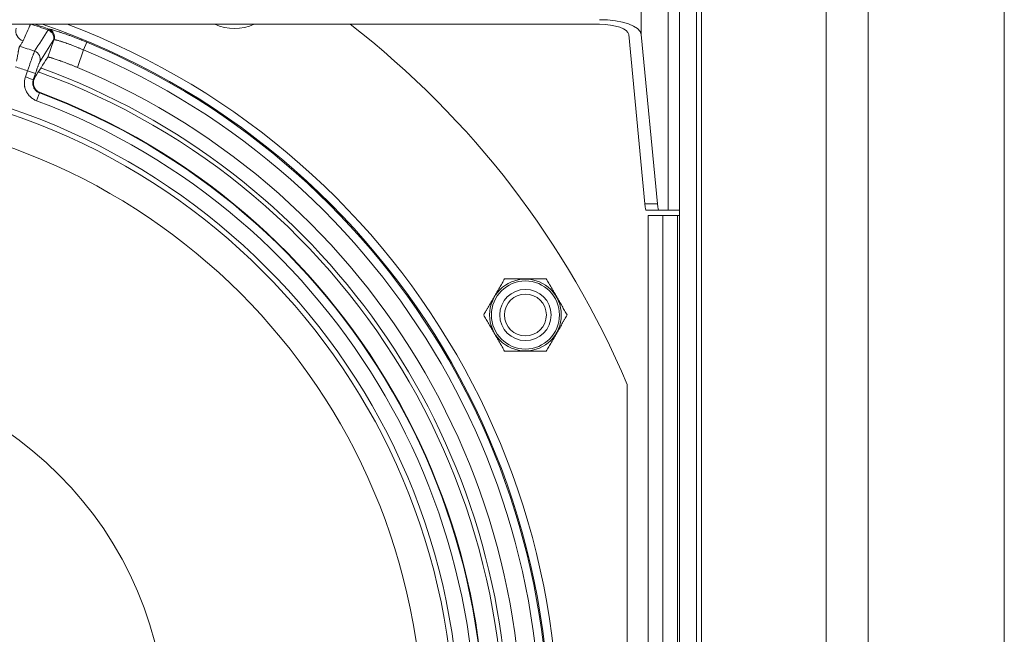
# Model space of a CAD drawing. Units: millimetres. Extents: x 146 to 6548, y -6 to 2217.
# Drawn here: x 1227 to 1321, y 949 to 1008 of the extents above; entities that cross this region are included whole.
import ezdxf

# ---------------------------------------------------------------- set-up
doc = ezdxf.new("R2010")
doc.units = ezdxf.units.MM
doc.header["$LTSCALE"] = 12
doc.layers.add('1', color=7, linetype='Continuous')

msp = doc.modelspace()

# ---------------------------------------------------------------- linework, layer by layer
at = {"layer": '1', "color": 7, "linetype": 'Continuous', "lineweight": 18}
for p, q in [((1321.35584, 1084.55652), (1321.35584, 404.55652)), ((1308.35584, 1073.95652), (1308.35584, 415.15652)), ((1291.95584, 1070.95652), (1291.95584, 418.15652)), ((1290.35584, 423.15652), (1290.35584, 1065.95652)), ((1130.01226, 1007.31827), (1282.69943, 1007.31827)), ((1287.04963, 990.15959), (1285.49772, 1006.33472)), ((1288.25036, 990.15959), (1286.69699, 1006.34996)), ((1288.36979, 989.55652), (1287.16906, 989.55652)), ((1288.75584, 989.05652), (1287.35584, 989.05652)), ((1287.35584, 500.05652), (1287.35584, 989.05652)), ((1289.2735, 989.55652), (1288.36979, 989.55652)), ((1288.75584, 989.05652), (1290.15584, 989.05652)), ((1288.75584, 500.05652), (1288.75584, 989.05652)), ((1290.35583, 989.55652), (1289.2735, 989.55652)), ((1290.35604, 989.05652), (1290.15584, 989.05652)), ((1285.35584, 906.19668), (1285.35584, 972.91637))]:
    msp.add_line(p, q, dxfattribs=at)
at = {"layer": '1', "color": 7, "linetype": 'Continuous', "lineweight": 13}
for p, q in [((1292.45584, 1073.95652), (1292.45584, 415.15652)), ((1304.35584, 415.15652), (1304.35584, 1073.95652)), ((1289.2735, 989.55652), (1289.2735, 1056.95652)), ((1286.69699, 1033.3001), (1286.69699, 1006.34996)), ((1230.05848, 1004.18307), (1230.62939, 1005.84112)), ((1233.46404, 1004.86203), (1232.88658, 1003.18498)), ((1233.77055, 1005.60045), (1233.46404, 1004.86203)), ((1227.90308, 1002.28593), (1228.10536, 1002.87338)), ((1228.65924, 1002.02557), (1227.90308, 1002.28593)), ((1228.86151, 1002.61301), (1228.10536, 1002.87338)), ((1228.86151, 1002.61301), (1228.65924, 1002.02557)), ((1229.25416, 1000.76383), (1228.97394, 1000.0148)), ((1287.04963, 990.15959), (1288.25036, 990.15959)), ((1290.15584, 989.05652), (1290.15584, 500.05652))]:
    msp.add_line(p, q, dxfattribs=at)
at = {"layer": '1', "color": 7, "linetype": 'Continuous', "lineweight": 18}
for centre, radius in [((1206.35584, 939.55652), 63), ((1206.35584, 939.55652), 59.5), ((1275.63787, 979.55652), 3.25), ((1275.63787, 979.55652), 2), ((1206.35584, 939.55652), 35)]:
    msp.add_circle(centre, radius, dxfattribs=at)
at = {"layer": '1', "color": 7, "linetype": 'Continuous', "lineweight": 13}
for centre, radius in [((1206.35584, 939.55652), 62.5), ((1275.63787, 979.55652), 3.425), ((1275.63787, 979.55652), 2.45)]:
    msp.add_circle(centre, radius, dxfattribs=at)
for radius, start, end in [(71.27784, 70.562265, 71.988396), (71.38453, 70.529614, 71.667947), (72.41055, 348.11436, 69.356794), (68.93634, 71.017978, 72.261889), (70.7083, 352.543246, 67.456754), (71.50781, 352.543246, 67.456754), (66.94823, 71.042263, 72.108506), (67.61962, 0, 70.115625), (65.35034, 350.511368, 69.488632), (64.55062, 350.511368, 69.488632)]:
    msp.add_arc((1206.35584, 939.55652), radius, start, end, dxfattribs=at)
at = {"layer": '1', "color": 7, "linetype": 'Continuous', "lineweight": 18}
for centre, radius, start, end in [((1206.35584, 939.55652), 71.61103, 348.11436, 71.127771), ((1247.85584, 1011.43663), 4.52794, 245.442186, 294.556871), ((1206.35584, 939.55652), 85.75476, 22.893192, 52.202135), ((1206.35584, 939.55652), 68.93809, 352.634351, 67.365649), ((1206.35584, 939.55652), 67.2, 349.8075, 70.2), ((1206.35584, 939.55652), 65.39541, 350.549244, 69.450756)]:
    msp.add_arc(centre, radius, start, end, dxfattribs=at)
for centre, major_axis, ratio, start_param, end_param in [((1282.69943, 1006.29915), (-4, 0), 0.36397, 3.17649924, 4.71238898), ((1282.69943, 1006.29915), (-2.8, 0), 0.36397, 3.17649924, 4.71238898), ((1287.16906, 999.55652), (0, 10), 0.034921, 2.7925268, 3.14159265), ((1288.36979, 999.55652), (0, 10), 0.034921, 2.7925268, 3.14159265)]:
    msp.add_ellipse(centre, major_axis=major_axis, ratio=ratio, start_param=start_param, end_param=end_param, dxfattribs=at)
at = {"layer": '1', "color": 7, "linetype": 'Continuous', "lineweight": 13}
for centre, major_axis, ratio, start_param, end_param in [((1227.98303, 1006.67842), (-0.91272, 0.40858), 0.993986, 0.16004855, 1.67934205), ((1229.8112, 1006.02187), (0.67494, -0.42949), 0.993741, 0.23652927, 1.79688378), ((1229.87323, 1006.10148), (0.51429, -0.61279), 0.99871, 0.54152447, 2.10309245), ((1229.88321, 1006.10505), (0.09434, -0.79442), 0.996896, 1.12220074, 2.68233707), ((1228.5202, 1003.99215), (0.67512, -0.4292), 0.993719, 0.2361077, 1.80436602)]:
    msp.add_ellipse(centre, major_axis=major_axis, ratio=ratio, start_param=start_param, end_param=end_param, dxfattribs=at)
for points, knots in [([(1228.38536, 1007.31826), (1228.35906, 1007.25929), (1228.33276, 1007.20033), (1228.18758, 1006.87476), (1228.06868, 1006.60813), (1227.85925, 1006.13842), (1227.76871, 1005.93535), (1227.67817, 1005.73226)], [0, 0, 0, 0, 0.11155367, 0.11155367, 0.61591386, 0.61591386, 1, 1, 1, 1]), ([(1230.14971, 1006.85885), (1230.15922, 1006.85993), (1230.17409, 1006.85907), (1230.21415, 1006.85359), (1230.26453, 1006.84432), (1230.33536, 1006.82752), (1230.39626, 1006.812), (1230.41787, 1006.80634), (1230.45226, 1006.7971), (1230.46405, 1006.79389), (1230.48817, 1006.78726), (1230.54989, 1006.77014), (1230.67351, 1006.73432), (1230.86428, 1006.67596), (1231.00872, 1006.62985), (1231.10452, 1006.59867), (1231.12399, 1006.5923), (1231.16333, 1006.57938), (1231.22293, 1006.55972), (1231.28431, 1006.53922), (1231.40936, 1006.4971), (1231.58224, 1006.43797), (1231.76717, 1006.37284), (1231.91041, 1006.32166), (1231.95892, 1006.30421), (1232.05747, 1006.26851), (1232.10763, 1006.25022), (1232.25904, 1006.19464), (1232.46389, 1006.11846), (1232.77976, 1005.99797), (1232.99601, 1005.91343), (1233.13297, 1005.85923), (1233.16045, 1005.84832), (1233.21559, 1005.82636), (1233.24328, 1005.8153), (1233.32632, 1005.78203), (1233.38173, 1005.7597), (1233.54811, 1005.69225), (1233.65924, 1005.64666), (1233.77056, 1005.60045)], [0, 0, 0, 0, 0.0625, 0.0625, 0.125, 0.1875, 0.1875, 0.21875, 0.21875, 0.234375, 0.234375, 0.25, 0.3125, 0.375, 0.4375, 0.4375, 0.453125, 0.453125, 0.46875, 0.5, 0.5, 0.5625, 0.625, 0.625, 0.65625, 0.65625, 0.6875, 0.6875, 0.75, 0.8125, 0.875, 0.875, 0.890625, 0.890625, 0.90625, 0.90625, 0.9375, 0.9375, 1, 1, 1, 1]), ([(1233.46404, 1004.86203), (1233.37724, 1004.89974), (1233.29056, 1004.93686), (1233.16071, 1004.99166), (1233.11745, 1005.00978), (1233.05262, 1005.03673), (1233.031, 1005.04569), (1232.98794, 1005.06345), (1232.88066, 1005.10756), (1232.69068, 1005.18418), (1232.44396, 1005.28067), (1232.28391, 1005.3413), (1232.16561, 1005.38539), (1232.12644, 1005.39987), (1232.04949, 1005.42806), (1232.01163, 1005.44181), (1231.89982, 1005.48207), (1231.7555, 1005.5331), (1231.62063, 1005.57903), (1231.52309, 1005.61161), (1231.49118, 1005.62215), (1231.42859, 1005.64261), (1231.39784, 1005.65255), (1231.30827, 1005.68117), (1231.19576, 1005.71622), (1231.04716, 1005.75998), (1230.96156, 1005.78345), (1230.91237, 1005.79632), (1230.90275, 1005.79881), (1230.88395, 1005.8036), (1230.87475, 1005.80591), (1230.84796, 1005.81254), (1230.83112, 1005.81656), (1230.78361, 1005.82748), (1230.72829, 1005.83896), (1230.669, 1005.8473), (1230.6454, 1005.84695), (1230.63772, 1005.84526)], [0, 0, 0, 0, 0.0625, 0.0625, 0.09375, 0.09375, 0.109375, 0.109375, 0.125, 0.1875, 0.25, 0.3125, 0.3125, 0.34375, 0.34375, 0.375, 0.375, 0.4375, 0.5, 0.5, 0.53125, 0.53125, 0.5625, 0.5625, 0.625, 0.6875, 0.75, 0.75, 0.765625, 0.765625, 0.78125, 0.78125, 0.8125, 0.8125, 0.875, 0.9375, 1, 1, 1, 1]), ([(1227.35845, 1005.21556), (1227.34863, 1005.20728), (1227.33845, 1005.19146), (1227.31795, 1005.14515), (1227.30763, 1005.11466), (1227.29468, 1005.0671), (1227.29208, 1005.05711), (1227.28689, 1005.03619), (1227.27914, 1005.00359), (1227.27146, 1004.96737), (1227.25611, 1004.89027), (1227.24589, 1004.83265), (1227.23256, 1004.753), (1227.22986, 1004.73669), (1227.2244, 1004.70329), (1227.22162, 1004.68618), (1227.21318, 1004.63387), (1227.20743, 1004.59788), (1227.18957, 1004.48677), (1227.17685, 1004.40848), (1227.15544, 1004.28504), (1227.14791, 1004.24288), (1227.13183, 1004.15656), (1227.12327, 1004.11231), (1227.09603, 1003.9783), (1227.07573, 1003.88673), (1227.05237, 1003.7931)], [0, 0, 0, 0, 0.125, 0.125, 0.25, 0.25, 0.28125, 0.28125, 0.3125, 0.375, 0.375, 0.5, 0.5, 0.53125, 0.53125, 0.5625, 0.5625, 0.625, 0.625, 0.75, 0.75, 0.8125, 0.8125, 0.875, 0.875, 1, 1, 1, 1]), ([(1227.67817, 1005.73226), (1227.6379, 1005.64194), (1227.59242, 1005.55331), (1227.48722, 1005.38064), (1227.42751, 1005.29661), (1227.35845, 1005.21556)], [0, 0, 0, 0, 0.5, 0.5, 1, 1, 1, 1]), ([(1228.10536, 1002.87338), (1228.14534, 1002.9896), (1228.18486, 1003.10395), (1228.24349, 1003.2728), (1228.26293, 1003.32863), (1228.29192, 1003.4117), (1228.30155, 1003.43927), (1228.32076, 1003.49418), (1228.33035, 1003.52154), (1228.37763, 1003.65635), (1228.41384, 1003.75899), (1228.46577, 1003.90535), (1228.48269, 1003.95286), (1228.50745, 1004.02217), (1228.51562, 1004.045), (1228.53166, 1004.08973), (1228.53951, 1004.11159), (1228.57796, 1004.21839), (1228.60613, 1004.29593), (1228.64454, 1004.40053), (1228.6567, 1004.43344), (1228.67394, 1004.47976), (1228.6795, 1004.49464), (1228.69018, 1004.5231), (1228.69532, 1004.53671), (1228.71996, 1004.60172), (1228.73642, 1004.64406), (1228.7529, 1004.68485), (1228.75599, 1004.6924), (1228.76176, 1004.70625), (1228.76443, 1004.71256), (1228.77178, 1004.72949), (1228.77577, 1004.73814), (1228.77887, 1004.74415)], [0, 0, 0, 0, 0.125, 0.125, 0.1875, 0.1875, 0.21875, 0.21875, 0.25, 0.25, 0.375, 0.375, 0.4375, 0.4375, 0.46875, 0.46875, 0.5, 0.5, 0.625, 0.625, 0.6875, 0.6875, 0.71875, 0.71875, 0.75, 0.75, 0.875, 0.875, 0.90625, 0.90625, 0.9375, 0.9375, 1, 1, 1, 1]), ([(1229.27635, 1003.73179), (1229.27414, 1003.7283), (1229.27139, 1003.72324), (1229.26645, 1003.71326), (1229.26467, 1003.70954), (1229.26087, 1003.70135), (1229.25884, 1003.69688), (1229.24809, 1003.6727), (1229.23756, 1003.64753), (1229.22198, 1003.6088), (1229.21874, 1003.60069), (1229.21202, 1003.58372), (1229.20853, 1003.57485), (1229.19772, 1003.54722), (1229.19013, 1003.52758), (1229.16623, 1003.46512), (1229.1488, 1003.41878), (1229.12512, 1003.35491), (1229.12029, 1003.34184), (1229.11043, 1003.31509), (1229.10541, 1003.30143), (1229.09022, 1003.25996), (1229.07987, 1003.23152), (1229.04812, 1003.1439), (1229.02607, 1003.08243), (1228.99735, 1003.00166), (1228.99153, 1002.98527), (1228.97988, 1002.95236), (1228.96236, 1002.90278), (1228.94474, 1002.85257), (1228.90933, 1002.75133), (1228.88552, 1002.68274), (1228.86151, 1002.61301)], [0, 0, 0, 0, 0.0625, 0.0625, 0.09375, 0.09375, 0.125, 0.125, 0.25, 0.25, 0.28125, 0.28125, 0.3125, 0.3125, 0.375, 0.375, 0.5, 0.5, 0.53125, 0.53125, 0.5625, 0.5625, 0.625, 0.625, 0.75, 0.75, 0.78125, 0.78125, 0.8125, 0.875, 0.875, 1, 1, 1, 1]), ([(1228.97394, 1000.0148), (1228.86454, 1000.05573), (1228.76087, 1000.10654), (1228.61363, 1000.19695), (1228.56594, 1000.22947), (1228.49652, 1000.28191), (1228.47374, 1000.3), (1228.4289, 1000.33742), (1228.40703, 1000.3566), (1228.30035, 1000.45478), (1228.22352, 1000.5406), (1228.12087, 1000.68008), (1228.08876, 1000.72838), (1228.02893, 1000.82871), (1228.00171, 1000.87991), (1227.9278, 1001.03652), (1227.88882, 1001.14491), (1227.85315, 1001.28546), (1227.84668, 1001.31382), (1227.83507, 1001.37106), (1227.82999, 1001.3997), (1227.81686, 1001.48569), (1227.81093, 1001.54311), (1227.80139, 1001.71563), (1227.80599, 1001.83101), (1227.83803, 1002.06241), (1227.86505, 1002.17548), (1227.90308, 1002.28593)], [0, 0, 0, 0, 0.125, 0.125, 0.1875, 0.1875, 0.21875, 0.21875, 0.25, 0.25, 0.375, 0.375, 0.4375, 0.4375, 0.5, 0.5, 0.625, 0.625, 0.65625, 0.65625, 0.6875, 0.6875, 0.75, 0.75, 0.875, 0.875, 1, 1, 1, 1]), ([(1228.65924, 1002.02557), (1228.63808, 1001.96421), (1228.62302, 1001.9014), (1228.60515, 1001.77283), (1228.60256, 1001.70872), (1228.60782, 1001.61286), (1228.61111, 1001.58095), (1228.62081, 1001.51724), (1228.62728, 1001.48529), (1228.65104, 1001.39157), (1228.67269, 1001.33133), (1228.71376, 1001.24431), (1228.72889, 1001.21585), (1228.76214, 1001.16011), (1228.77999, 1001.13327), (1228.83705, 1001.05578), (1228.87976, 1001.00811), (1228.95093, 1000.94267), (1228.97596, 1000.9218), (1229.0274, 1000.88298), (1229.05391, 1000.86492), (1229.13575, 1000.81473), (1229.19336, 1000.78654), (1229.25416, 1000.76383)], [0, 0, 0, 0, 0.125, 0.125, 0.25, 0.25, 0.3125, 0.3125, 0.375, 0.375, 0.5, 0.5, 0.5625, 0.5625, 0.625, 0.625, 0.75, 0.75, 0.8125, 0.8125, 0.875, 0.875, 1, 1, 1, 1])]:
    msp.add_open_spline(points, degree=3, knots=knots, dxfattribs=at)
for points in [[(1228.77887, 1004.74415), (1229.2115, 1005.42071), (1229.64382, 1006.09656), (1230.07584, 1006.77179)], [(1230.07584, 1006.77179), (1230.10167, 1006.81296), (1230.12291, 1006.84071), (1230.13955, 1006.85504)], [(1230.13955, 1006.85504), (1230.14181, 1006.85699), (1230.14519, 1006.85826), (1230.14971, 1006.85885)], [(1230.62939, 1005.84112), (1230.61312, 1005.82746), (1230.59244, 1005.80092), (1230.56736, 1005.7615)], [(1230.63772, 1005.84526), (1230.63408, 1005.84445), (1230.6313, 1005.84307), (1230.62939, 1005.84112)], [(1230.56736, 1005.7615), (1230.13725, 1005.0856), (1229.70692, 1004.40905), (1229.27635, 1003.73179)], [(1228.72857, 1002.05824), (1228.70546, 1002.04736), (1228.68235, 1002.03646), (1228.65924, 1002.02557)], [(1229.31043, 1000.79087), (1229.29168, 1000.78186), (1229.27292, 1000.77285), (1229.25416, 1000.76383)]]:
    msp.add_open_spline(points, degree=3, dxfattribs=at)
at = {"layer": '1', "color": 7, "linetype": 'Continuous', "lineweight": 18}
for points in [[(1229.97981, 1004.09046), (1229.59018, 1003.47898), (1229.20038, 1002.86699), (1228.8104, 1002.25447)], [(1230.05094, 1004.17803), (1230.03316, 1004.16616), (1230.00945, 1004.13697), (1229.97981, 1004.09046)], [(1230.05848, 1004.18307), (1230.05596, 1004.18139), (1230.05345, 1004.17971), (1230.05094, 1004.17803)]]:
    msp.add_open_spline(points, degree=3, dxfattribs=at)
for points, knots in [([(1232.88658, 1003.18498), (1232.79666, 1003.22247), (1232.70733, 1003.25932), (1232.52985, 1003.33175), (1232.35352, 1003.40292), (1232.17952, 1003.47163), (1232.04992, 1003.52224), (1232.00685, 1003.53896), (1231.92109, 1003.57206), (1231.87872, 1003.58832), (1231.75311, 1003.63624), (1231.58963, 1003.69786), (1231.43403, 1003.7551), (1231.32032, 1003.7964), (1231.28292, 1003.8099), (1231.20913, 1003.83636), (1231.17271, 1003.84932), (1231.06518, 1003.88734), (1230.92833, 1003.93502), (1230.74203, 1003.99793), (1230.63043, 1004.03428), (1230.55158, 1004.05945), (1230.52608, 1004.06749), (1230.47685, 1004.08284), (1230.45326, 1004.0901), (1230.38552, 1004.11064), (1230.30327, 1004.1348), (1230.23685, 1004.15268), (1230.19303, 1004.16375), (1230.17942, 1004.16705), (1230.15424, 1004.17286), (1230.14266, 1004.17537), (1230.11109, 1004.18168), (1230.07782, 1004.18679), (1230.06198, 1004.1854), (1230.05848, 1004.18307)], [0, 0, 0, 0, 0.0625, 0.0625, 0.125, 0.1875, 0.1875, 0.21875, 0.21875, 0.25, 0.25, 0.3125, 0.375, 0.375, 0.40625, 0.40625, 0.4375, 0.4375, 0.5, 0.5625, 0.625, 0.625, 0.65625, 0.65625, 0.6875, 0.6875, 0.75, 0.8125, 0.8125, 0.84375, 0.84375, 0.875, 0.875, 0.9375, 1, 1, 1, 1]), ([(1228.72857, 1002.05824), (1228.72392, 1002.04604), (1228.71932, 1002.03325), (1228.71037, 1002.0064), (1228.70599, 1001.99228), (1228.69354, 1001.9484), (1228.68618, 1001.91722), (1228.67431, 1001.85096), (1228.6698, 1001.81587), (1228.66476, 1001.74156), (1228.66433, 1001.70345), (1228.66824, 1001.62561), (1228.67259, 1001.58588), (1228.68148, 1001.53536), (1228.68343, 1001.52519), (1228.68766, 1001.50493), (1228.6945, 1001.47464), (1228.7028, 1001.44465), (1228.72134, 1001.3851), (1228.73631, 1001.34599), (1228.7628, 1001.28833), (1228.7723, 1001.26932), (1228.79237, 1001.2322), (1228.80297, 1001.21401), (1228.81413, 1001.1962)], [0, 0, 0, 0, 0.0625, 0.0625, 0.125, 0.125, 0.25, 0.25, 0.375, 0.375, 0.5, 0.5, 0.625, 0.625, 0.65625, 0.65625, 0.6875, 0.75, 0.75, 0.875, 0.875, 0.9375, 0.9375, 1, 1, 1, 1]), ([(1228.8104, 1002.25447), (1228.80755, 1002.25), (1228.79976, 1002.23483), (1228.78796, 1002.20772), (1228.77931, 1002.18697), (1228.77752, 1002.18263), (1228.7738, 1002.17356), (1228.77187, 1002.16882), (1228.76593, 1002.15412), (1228.76175, 1002.14367), (1228.7486, 1002.11035), (1228.739, 1002.08558), (1228.72857, 1002.05824)], [0, 0, 0, 0, 0.25, 0.5, 0.5, 0.5625, 0.5625, 0.625, 0.625, 0.75, 0.75, 1, 1, 1, 1]), ([(1228.81413, 1001.1962), (1228.82847, 1001.1733), (1228.84378, 1001.15094), (1228.87633, 1001.10731), (1228.89365, 1001.08598), (1228.94765, 1001.02478), (1228.98659, 1000.98732), (1229.04931, 1000.93603), (1229.07094, 1000.91975), (1229.11567, 1000.88887), (1229.13886, 1000.87422), (1229.20986, 1000.83334), (1229.25916, 1000.81009), (1229.31043, 1000.79087)], [0, 0, 0, 0, 0.125, 0.125, 0.25, 0.25, 0.5, 0.5, 0.625, 0.625, 0.75, 0.75, 1, 1, 1, 1]), ([(1271.65416, 979.55652), (1271.69283, 979.6235), (1271.73237, 979.692), (1271.81271, 979.83113), (1271.85349, 979.90178), (1271.91536, 980.00894), (1271.9361, 980.04486), (1271.97778, 980.11705), (1271.99873, 980.15334), (1272.06173, 980.26246), (1272.10377, 980.33526), (1272.18788, 980.48095), (1272.22996, 980.55384), (1272.31415, 980.69966), (1272.39837, 980.84554), (1272.52477, 981.06446), (1272.65121, 981.28346), (1272.77768, 981.50252), (1272.86203, 981.64862), (1272.9464, 981.79474), (1272.98863, 981.8679), (1273.07288, 982.01382), (1273.11489, 982.08659), (1273.19859, 982.23155), (1273.24027, 982.30375), (1273.32318, 982.44736), (1273.36441, 982.51877), (1273.44624, 982.6605), (1273.48684, 982.73082), (1273.56717, 982.86996), (1273.60691, 982.93879), (1273.64602, 983.00652)], [0, 0, 0, 0, 0.0625, 0.0625, 0.125, 0.125, 0.15625, 0.15625, 0.1875, 0.1875, 0.25, 0.25, 0.3125, 0.3125, 0.375, 0.4375, 0.5, 0.5625, 0.625, 0.625, 0.6875, 0.6875, 0.75, 0.75, 0.8125, 0.8125, 0.875, 0.875, 0.9375, 0.9375, 1, 1, 1, 1]), ([(1273.64602, 983.00652), (1273.66518, 983.00652), (1273.68456, 983.00652), (1273.7237, 983.00652), (1273.74344, 983.00652), (1273.80282, 983.00652), (1273.84272, 983.00652), (1273.96324, 983.00652), (1274.04466, 983.00652), (1274.20906, 983.00652), (1274.29205, 983.00652), (1274.45917, 983.00652), (1274.54337, 983.00652), (1274.71164, 983.00652), (1274.79586, 983.00652), (1274.96438, 983.00652), (1275.13299, 983.00652), (1275.30174, 983.00652), (1275.42834, 983.00652), (1275.49164, 983.00652), (1275.55496, 983.00652), (1275.59717, 983.00652), (1275.61832, 983.00652), (1275.72363, 983.00652), (1275.89205, 983.00652), (1276.14445, 983.00652), (1276.3965, 983.00652), (1276.5642, 983.00652), (1276.73164, 983.00652), (1276.81524, 983.00652), (1276.98207, 983.00652), (1277.0653, 983.00652), (1277.18978, 983.00652), (1277.23117, 983.00652), (1277.31309, 983.00652), (1277.3537, 983.00652), (1277.47432, 983.00652), (1277.55313, 983.00652), (1277.62973, 983.00652)], [0, 0, 0, 0, 0.015625, 0.015625, 0.03125, 0.03125, 0.0625, 0.0625, 0.125, 0.125, 0.1875, 0.1875, 0.25, 0.25, 0.3125, 0.3125, 0.375, 0.4375, 0.4375, 0.46875, 0.484375, 0.484375, 0.5, 0.5, 0.5625, 0.625, 0.6875, 0.75, 0.75, 0.8125, 0.8125, 0.875, 0.875, 0.90625, 0.90625, 0.9375, 0.9375, 1, 1, 1, 1]), ([(1277.62973, 983.00652), (1277.6684, 982.93955), (1277.70795, 982.87105), (1277.78828, 982.73191), (1277.82907, 982.66126), (1277.89094, 982.5541), (1277.91168, 982.51818), (1277.95335, 982.446), (1277.97431, 982.4097), (1278.03731, 982.30058), (1278.07934, 982.22778), (1278.16345, 982.08209), (1278.20553, 982.00921), (1278.28972, 981.86338), (1278.37395, 981.7175), (1278.50034, 981.49858), (1278.62678, 981.27958), (1278.75326, 981.06052), (1278.8376, 980.91443), (1278.92197, 980.7683), (1278.96421, 980.69515), (1279.04846, 980.54922), (1279.09047, 980.47646), (1279.17416, 980.33149), (1279.21585, 980.25929), (1279.29876, 980.11568), (1279.33999, 980.04427), (1279.42181, 979.90255), (1279.46242, 979.83222), (1279.54275, 979.69308), (1279.58249, 979.62425), (1279.62159, 979.55652)], [0, 0, 0, 0, 0.0625, 0.0625, 0.125, 0.125, 0.15625, 0.15625, 0.1875, 0.1875, 0.25, 0.25, 0.3125, 0.3125, 0.375, 0.4375, 0.5, 0.5625, 0.625, 0.625, 0.6875, 0.6875, 0.75, 0.75, 0.8125, 0.8125, 0.875, 0.875, 0.9375, 0.9375, 1, 1, 1, 1]), ([(1273.64602, 976.10652), (1273.60735, 976.1735), (1273.5678, 976.242), (1273.48747, 976.38113), (1273.44668, 976.45178), (1273.38481, 976.55894), (1273.36407, 976.59486), (1273.3224, 976.66705), (1273.30144, 976.70334), (1273.23844, 976.81246), (1273.19641, 976.88526), (1273.1123, 977.03095), (1273.07022, 977.10384), (1272.98603, 977.24966), (1272.9018, 977.39554), (1272.77541, 977.61446), (1272.64897, 977.83346), (1272.52249, 978.05252), (1272.43815, 978.19862), (1272.35378, 978.34474), (1272.31154, 978.4179), (1272.22729, 978.56382), (1272.18528, 978.63659), (1272.10159, 978.78155), (1272.0599, 978.85375), (1271.97699, 978.99736), (1271.93576, 979.06877), (1271.85394, 979.2105), (1271.81333, 979.28082), (1271.733, 979.41996), (1271.69326, 979.48879), (1271.65416, 979.55652)], [0, 0, 0, 0, 0.0625, 0.0625, 0.125, 0.125, 0.15625, 0.15625, 0.1875, 0.1875, 0.25, 0.25, 0.3125, 0.3125, 0.375, 0.4375, 0.5, 0.5625, 0.625, 0.625, 0.6875, 0.6875, 0.75, 0.75, 0.8125, 0.8125, 0.875, 0.875, 0.9375, 0.9375, 1, 1, 1, 1]), ([(1279.62159, 979.55652), (1279.58292, 979.48955), (1279.54338, 979.42105), (1279.46304, 979.28191), (1279.42226, 979.21126), (1279.36039, 979.1041), (1279.33965, 979.06818), (1279.29797, 978.996), (1279.27702, 978.9597), (1279.21402, 978.85058), (1279.17198, 978.77778), (1279.08787, 978.63209), (1279.04579, 978.55921), (1278.9616, 978.41338), (1278.87738, 978.2675), (1278.75098, 978.04858), (1278.62454, 977.82958), (1278.49807, 977.61052), (1278.41372, 977.46443), (1278.32935, 977.3183), (1278.28712, 977.24515), (1278.20287, 977.09922), (1278.16086, 977.02646), (1278.07716, 976.88149), (1278.03548, 976.80929), (1277.95257, 976.66568), (1277.91134, 976.59427), (1277.82951, 976.45255), (1277.78891, 976.38222), (1277.70858, 976.24308), (1277.66884, 976.17425), (1277.62973, 976.10652)], [0, 0, 0, 0, 0.0625, 0.0625, 0.125, 0.125, 0.15625, 0.15625, 0.1875, 0.1875, 0.25, 0.25, 0.3125, 0.3125, 0.375, 0.4375, 0.5, 0.5625, 0.625, 0.625, 0.6875, 0.6875, 0.75, 0.75, 0.8125, 0.8125, 0.875, 0.875, 0.9375, 0.9375, 1, 1, 1, 1]), ([(1277.62973, 976.10652), (1277.61057, 976.10652), (1277.59119, 976.10652), (1277.55205, 976.10652), (1277.53231, 976.10652), (1277.47293, 976.10652), (1277.43303, 976.10652), (1277.31251, 976.10652), (1277.23109, 976.10652), (1277.06669, 976.10652), (1276.9837, 976.10652), (1276.81658, 976.10652), (1276.73238, 976.10652), (1276.56411, 976.10652), (1276.47989, 976.10652), (1276.31137, 976.10652), (1276.14276, 976.10652), (1275.97401, 976.10652), (1275.84741, 976.10652), (1275.78411, 976.10652), (1275.72079, 976.10652), (1275.67858, 976.10652), (1275.65743, 976.10652), (1275.55212, 976.10652), (1275.3837, 976.10652), (1275.1313, 976.10652), (1274.87925, 976.10652), (1274.71155, 976.10652), (1274.54411, 976.10652), (1274.46051, 976.10652), (1274.29368, 976.10652), (1274.21045, 976.10652), (1274.08597, 976.10652), (1274.04458, 976.10652), (1273.96266, 976.10652), (1273.92205, 976.10652), (1273.80143, 976.10652), (1273.72262, 976.10652), (1273.64602, 976.10652)], [0, 0, 0, 0, 0.015625, 0.015625, 0.03125, 0.03125, 0.0625, 0.0625, 0.125, 0.125, 0.1875, 0.1875, 0.25, 0.25, 0.3125, 0.3125, 0.375, 0.4375, 0.4375, 0.46875, 0.484375, 0.484375, 0.5, 0.5, 0.5625, 0.625, 0.6875, 0.75, 0.75, 0.8125, 0.8125, 0.875, 0.875, 0.90625, 0.90625, 0.9375, 0.9375, 1, 1, 1, 1])]:
    msp.add_open_spline(points, degree=3, knots=knots, dxfattribs=at)

doc.saveas('drawing.dxf')
